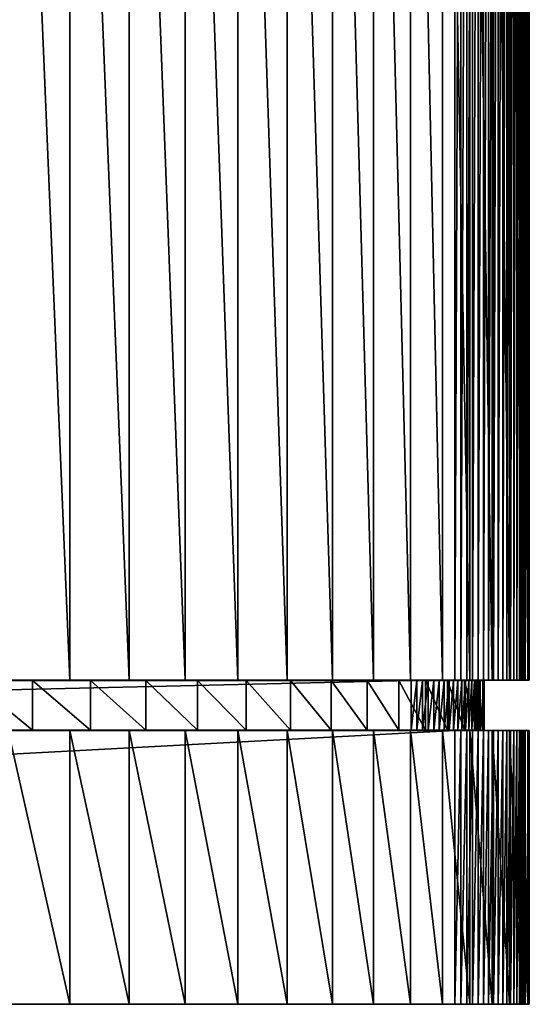
# Model space of a CAD drawing. Extents: x -0.4 to 0.4, y -0.1 to 12.1.
# Drawn here: x 0.3 to 0.4, y 0 to 0.1 of the extents above; entities that cross this region are included whole.
import ezdxf

# ---------------------------------------------------------------- set-up
doc = ezdxf.new("R2010")
doc.units = 0
doc.header["$MEASUREMENT"] = 0
doc.layers.get('0').update_dxf_attribs({"linetype": 'CONTINUOUS'})

msp = doc.modelspace()

# ---------------------------------------------------------------- linework, layer by layer
for points in [[(-0.34589, 0.04339, 0.30576), (0.34086, 0.04339, 0.30619), (0.34086, 0.24046, 0.30619)], [(-0.34589, 0.04339, 0.30576), (0.34086, 0.24046, 0.30619), (-0.34589, 0.24046, 0.30576)], [(0.28934, 0.04339, -0.29167), (0.28109, 0.04339, -0.29581), (0.28109, 0.24046, -0.29581)], [(0.28934, 0.04339, -0.29167), (0.28109, 0.24046, -0.29581), (0.28934, 0.24046, -0.29167)], [(0.29724, 0.04339, -0.28691), (0.28934, 0.04339, -0.29167), (0.28934, 0.24046, -0.29167)], [(0.29724, 0.04339, -0.28691), (0.28934, 0.24046, -0.29167), (0.29724, 0.24046, -0.28691)], [(0.30474, 0.04339, -0.28154), (0.29724, 0.04339, -0.28691), (0.29724, 0.24046, -0.28691)], [(0.30474, 0.04339, -0.28154), (0.29724, 0.24046, -0.28691), (0.30474, 0.24046, -0.28154)], [(0.31181, 0.04339, -0.27561), (0.30474, 0.04339, -0.28154), (0.30474, 0.24046, -0.28154)], [(0.31181, 0.04339, -0.27561), (0.30474, 0.24046, -0.28154), (0.31181, 0.24046, -0.27561)], [(0.3184, 0.04339, -0.26915), (0.31181, 0.04339, -0.27561), (0.31181, 0.24046, -0.27561)], [(0.3184, 0.04339, -0.26915), (0.31181, 0.24046, -0.27561), (0.3184, 0.24046, -0.26915)], [(0.32447, 0.04339, -0.2622), (0.3184, 0.04339, -0.26915), (0.3184, 0.24046, -0.26915)], [(0.32447, 0.04339, -0.2622), (0.3184, 0.24046, -0.26915), (0.32447, 0.24046, -0.2622)], [(0.32997, 0.04339, -0.2548), (0.32447, 0.04339, -0.2622), (0.32447, 0.24046, -0.2622)], [(0.32997, 0.04339, -0.2548), (0.32447, 0.24046, -0.2622), (0.32997, 0.24046, -0.2548)], [(0.33489, 0.04339, -0.24699), (0.32997, 0.04339, -0.2548), (0.32997, 0.24046, -0.2548)], [(0.33489, 0.04339, -0.24699), (0.32997, 0.24046, -0.2548), (0.33489, 0.24046, -0.24699)], [(0.33919, 0.04339, -0.23883), (0.33489, 0.04339, -0.24699), (0.33489, 0.24046, -0.24699)], [(0.33919, 0.04339, -0.23883), (0.33489, 0.24046, -0.24699), (0.33919, 0.24046, -0.23883)], [(0.34285, 0.04339, -0.23036), (0.33919, 0.04339, -0.23883), (0.33919, 0.24046, -0.23883)], [(0.34285, 0.04339, -0.23036), (0.33919, 0.24046, -0.23883), (0.34285, 0.24046, -0.23036)], [(0.34086, 0.04339, 0.30619), (0.34165, 0.04339, 0.30606), (0.34165, 0.24046, 0.30606)], [(0.34086, 0.04339, 0.30619), (0.34165, 0.24046, 0.30606), (0.34086, 0.24046, 0.30619)], [(0.34165, 0.04339, 0.30606), (0.34243, 0.04339, 0.30586), (0.34243, 0.24046, 0.30586)], [(0.34165, 0.04339, 0.30606), (0.34243, 0.24046, 0.30586), (0.34165, 0.24046, 0.30606)], [(0.34243, 0.04339, 0.30586), (0.3432, 0.04339, 0.30558), (0.3432, 0.24046, 0.30558)], [(0.34243, 0.04339, 0.30586), (0.3432, 0.24046, 0.30558), (0.34243, 0.24046, 0.30586)], [(0.34584, 0.04339, -0.22163), (0.34285, 0.04339, -0.23036), (0.34285, 0.24046, -0.23036)], [(0.34584, 0.04339, -0.22163), (0.34285, 0.24046, -0.23036), (0.34584, 0.24046, -0.22163)], [(0.3432, 0.04339, 0.30558), (0.34395, 0.04339, 0.30522), (0.34395, 0.24046, 0.30522)], [(0.3432, 0.04339, 0.30558), (0.34395, 0.24046, 0.30522), (0.3432, 0.24046, 0.30558)], [(0.34395, 0.04339, 0.30522), (0.34467, 0.04339, 0.30479), (0.34467, 0.24046, 0.30479)], [(0.34395, 0.04339, 0.30522), (0.34467, 0.24046, 0.30479), (0.34395, 0.24046, 0.30522)], [(0.34467, 0.04339, 0.30479), (0.34537, 0.04339, 0.30428), (0.34537, 0.24046, 0.30428)], [(0.34467, 0.04339, 0.30479), (0.34537, 0.24046, 0.30428), (0.34467, 0.24046, 0.30479)], [(0.34537, 0.04339, 0.30428), (0.34603, 0.04339, 0.3037), (0.34603, 0.24046, 0.3037)], [(0.34537, 0.04339, 0.30428), (0.34603, 0.24046, 0.3037), (0.34537, 0.24046, 0.30428)], [(0.34814, 0.04339, -0.21269), (0.34584, 0.04339, -0.22163), (0.34584, 0.24046, -0.22163)], [(0.34814, 0.04339, -0.21269), (0.34584, 0.24046, -0.22163), (0.34814, 0.24046, -0.21269)], [(0.34603, 0.04339, 0.3037), (0.34666, 0.04339, 0.30306), (0.34666, 0.24046, 0.30306)], [(0.34603, 0.04339, 0.3037), (0.34666, 0.24046, 0.30306), (0.34603, 0.24046, 0.3037)], [(0.34666, 0.04339, 0.30306), (0.34725, 0.04339, 0.30236), (0.34725, 0.24046, 0.30236)], [(0.34666, 0.04339, 0.30306), (0.34725, 0.24046, 0.30236), (0.34666, 0.24046, 0.30306)], [(0.34725, 0.04339, 0.30236), (0.34779, 0.04339, 0.30159), (0.34779, 0.24046, 0.30159)], [(0.34725, 0.04339, 0.30236), (0.34779, 0.24046, 0.30159), (0.34725, 0.24046, 0.30236)], [(0.34779, 0.04339, 0.30159), (0.34829, 0.04339, 0.30078), (0.34829, 0.24046, 0.30078)], [(0.34779, 0.04339, 0.30159), (0.34829, 0.24046, 0.30078), (0.34779, 0.24046, 0.30159)], [(0.34974, 0.04339, -0.20361), (0.34814, 0.04339, -0.21269), (0.34814, 0.24046, -0.21269)], [(0.34974, 0.04339, -0.20361), (0.34814, 0.24046, -0.21269), (0.34974, 0.24046, -0.20361)], [(0.34829, 0.04339, 0.30078), (0.34874, 0.04339, 0.29991), (0.34874, 0.24046, 0.29991)], [(0.34829, 0.04339, 0.30078), (0.34874, 0.24046, 0.29991), (0.34829, 0.24046, 0.30078)], [(0.34874, 0.04339, 0.29991), (0.34914, 0.04339, 0.299), (0.34914, 0.24046, 0.299)], [(0.34874, 0.04339, 0.29991), (0.34914, 0.24046, 0.299), (0.34874, 0.24046, 0.29991)], [(0.34914, 0.04339, 0.299), (0.34948, 0.04339, 0.29806), (0.34948, 0.24046, 0.29806)], [(0.34914, 0.04339, 0.299), (0.34948, 0.24046, 0.29806), (0.34914, 0.24046, 0.299)], [(0.34948, 0.04339, 0.29806), (0.34977, 0.04339, 0.29708), (0.34977, 0.24046, 0.29708)], [(0.34948, 0.04339, 0.29806), (0.34977, 0.24046, 0.29708), (0.34948, 0.24046, 0.29806)], [(0.35063, 0.04339, -0.19442), (0.34974, 0.04339, -0.20361), (0.34974, 0.24046, -0.20361)], [(0.35063, 0.04339, -0.19442), (0.34974, 0.24046, -0.20361), (0.35063, 0.24046, -0.19442)], [(0.34977, 0.04339, 0.29708), (0.35, 0.04339, 0.29607), (0.35, 0.24046, 0.29607)], [(0.34977, 0.04339, 0.29708), (0.35, 0.24046, 0.29607), (0.34977, 0.24046, 0.29708)], [(0.35, 0.04339, 0.29607), (0.35017, 0.04339, 0.29505), (0.35017, 0.24046, 0.29505)], [(0.35, 0.04339, 0.29607), (0.35017, 0.24046, 0.29505), (0.35, 0.24046, 0.29607)], [(0.35017, 0.04339, 0.29505), (0.35027, 0.04339, 0.29401), (0.35027, 0.24046, 0.29401)], [(0.35017, 0.04339, 0.29505), (0.35027, 0.24046, 0.29401), (0.35017, 0.24046, 0.29505)], [(0.35027, 0.04339, 0.29401), (0.35081, 0.04339, -0.1852), (0.35081, 0.24046, -0.1852)], [(0.35027, 0.04339, 0.29401), (0.35081, 0.24046, -0.1852), (0.35027, 0.24046, 0.29401)], [(0.35081, 0.04339, -0.1852), (0.35063, 0.04339, -0.19442), (0.35063, 0.24046, -0.19442)], [(0.35081, 0.04339, -0.1852), (0.35063, 0.24046, -0.19442), (0.35081, 0.24046, -0.1852)], [(0.34086, 0.04339, 0.30619), (-0.34589, 0.04339, 0.30576), (0, 0.04339, 0.30541)], [(0.34086, 0.04339, 0.30619), (0, 0.04339, 0.30541), (0.021, 0.04338, 0.30459)], [(0.021, 0.04338, 0.30459), (0.04186, 0.04335, 0.30212), (0.34086, 0.04339, 0.30619)], [(0.04186, 0.04335, 0.30212), (0.04744, 0.04334, 0.30101), (0.34086, 0.04339, 0.30619)], [(0.04744, 0.04334, 0.30101), (0.33499, 0.04334, 0.30119), (0.34086, 0.04339, 0.30619)], [(0.33499, 0.04334, 0.30119), (0.04744, 0.04334, 0.30101), (0.04744, 0.0367, 0.30101)], [(0.33499, 0.04334, 0.30119), (0.04744, 0.0367, 0.30101), (0.33499, 0.0367, 0.30119)], [(0.28109, 0.04339, -0.29581), (0.28433, 0.04334, -0.28658), (0.27622, 0.04334, -0.29065)], [(0.27622, 0.04334, -0.29065), (0.28433, 0.04334, -0.28658), (0.28433, 0.0367, -0.28658)], [(0.27622, 0.04334, -0.29065), (0.28433, 0.0367, -0.28658), (0.27622, 0.0367, -0.29065)], [(0.28109, 0.04339, -0.29581), (0.28934, 0.04339, -0.29167), (0.28433, 0.04334, -0.28658)], [(0.28934, 0.04339, -0.29167), (0.2921, 0.04334, -0.28189), (0.28433, 0.04334, -0.28658)], [(0.28433, 0.04334, -0.28658), (0.2921, 0.04334, -0.28189), (0.2921, 0.0367, -0.28189)], [(0.28433, 0.04334, -0.28658), (0.2921, 0.0367, -0.28189), (0.28433, 0.0367, -0.28658)], [(0.28934, 0.04339, -0.29167), (0.29724, 0.04339, -0.28691), (0.2921, 0.04334, -0.28189)], [(0.29724, 0.04339, -0.28691), (0.29948, 0.04334, -0.27662), (0.2921, 0.04334, -0.28189)], [(0.2921, 0.04334, -0.28189), (0.29948, 0.04334, -0.27662), (0.29948, 0.0367, -0.27662)], [(0.2921, 0.04334, -0.28189), (0.29948, 0.0367, -0.27662), (0.2921, 0.0367, -0.28189)], [(0.29724, 0.04339, -0.28691), (0.30474, 0.04339, -0.28154), (0.29948, 0.04334, -0.27662)], [(0.30474, 0.04339, -0.28154), (0.30642, 0.04334, -0.27078), (0.29948, 0.04334, -0.27662)], [(0.29948, 0.04334, -0.27662), (0.30642, 0.04334, -0.27078), (0.30642, 0.0367, -0.27078)], [(0.29948, 0.04334, -0.27662), (0.30642, 0.0367, -0.27078), (0.29948, 0.0367, -0.27662)], [(0.30474, 0.04339, -0.28154), (0.31181, 0.04339, -0.27561), (0.30642, 0.04334, -0.27078)], [(0.31181, 0.04339, -0.27561), (0.3129, 0.04334, -0.26443), (0.30642, 0.04334, -0.27078)], [(0.30642, 0.04334, -0.27078), (0.3129, 0.04334, -0.26443), (0.3129, 0.0367, -0.26443)], [(0.30642, 0.04334, -0.27078), (0.3129, 0.0367, -0.26443), (0.30642, 0.0367, -0.27078)], [(0.31181, 0.04339, -0.27561), (0.3184, 0.04339, -0.26915), (0.3129, 0.04334, -0.26443)], [(0.3184, 0.04339, -0.26915), (0.31886, 0.04334, -0.2576), (0.3129, 0.04334, -0.26443)], [(0.3129, 0.04334, -0.26443), (0.31886, 0.04334, -0.2576), (0.31886, 0.0367, -0.2576)], [(0.3129, 0.04334, -0.26443), (0.31886, 0.0367, -0.2576), (0.3129, 0.0367, -0.26443)], [(0.3184, 0.04339, -0.26915), (0.32447, 0.04339, -0.2622), (0.31886, 0.04334, -0.2576)], [(0.32447, 0.04339, -0.2622), (0.32428, 0.04334, -0.25032), (0.31886, 0.04334, -0.2576)], [(0.31886, 0.04334, -0.2576), (0.32428, 0.04334, -0.25032), (0.32428, 0.0367, -0.25032)], [(0.31886, 0.04334, -0.2576), (0.32428, 0.0367, -0.25032), (0.31886, 0.0367, -0.2576)], [(0.32447, 0.04339, -0.2622), (0.32997, 0.04339, -0.2548), (0.32428, 0.04334, -0.25032)], [(0.32997, 0.04339, -0.2548), (0.32912, 0.04334, -0.24265), (0.32428, 0.04334, -0.25032)], [(0.32428, 0.04334, -0.25032), (0.32912, 0.04334, -0.24265), (0.32912, 0.0367, -0.24265)], [(0.32428, 0.04334, -0.25032), (0.32912, 0.0367, -0.24265), (0.32428, 0.0367, -0.25032)], [(0.33489, 0.04339, -0.24699), (0.33334, 0.04334, -0.23462), (0.32912, 0.04334, -0.24265)], [(0.32997, 0.04339, -0.2548), (0.33489, 0.04339, -0.24699), (0.32912, 0.04334, -0.24265)], [(0.32912, 0.04334, -0.24265), (0.33334, 0.04334, -0.23462), (0.33334, 0.0367, -0.23462)], [(0.32912, 0.04334, -0.24265), (0.33334, 0.0367, -0.23462), (0.32912, 0.0367, -0.24265)], [(0.33919, 0.04339, -0.23883), (0.33694, 0.04334, -0.2263), (0.33334, 0.04334, -0.23462)], [(0.33489, 0.04339, -0.24699), (0.33919, 0.04339, -0.23883), (0.33334, 0.04334, -0.23462)], [(0.33334, 0.04334, -0.23462), (0.33694, 0.04334, -0.2263), (0.33694, 0.0367, -0.2263)], [(0.33334, 0.04334, -0.23462), (0.33694, 0.0367, -0.2263), (0.33334, 0.0367, -0.23462)], [(0.34165, 0.04339, 0.30606), (0.34086, 0.04339, 0.30619), (0.33499, 0.04334, 0.30119)], [(0.34165, 0.04339, 0.30606), (0.33499, 0.04334, 0.30119), (0.33576, 0.04334, 0.30107)], [(0.33576, 0.04334, 0.30107), (0.33499, 0.04334, 0.30119), (0.33499, 0.0367, 0.30119)], [(0.33576, 0.04334, 0.30107), (0.33499, 0.0367, 0.30119), (0.33576, 0.0367, 0.30107)], [(0.34243, 0.04339, 0.30586), (0.34165, 0.04339, 0.30606), (0.33576, 0.04334, 0.30107)], [(0.34243, 0.04339, 0.30586), (0.33576, 0.04334, 0.30107), (0.33653, 0.04334, 0.30087)], [(0.33653, 0.04334, 0.30087), (0.33576, 0.04334, 0.30107), (0.33576, 0.0367, 0.30107)], [(0.33653, 0.04334, 0.30087), (0.33576, 0.0367, 0.30107), (0.33653, 0.0367, 0.30087)], [(0.3432, 0.04339, 0.30558), (0.34243, 0.04339, 0.30586), (0.33653, 0.04334, 0.30087)], [(0.3432, 0.04339, 0.30558), (0.33653, 0.04334, 0.30087), (0.33728, 0.04334, 0.30059)], [(0.33728, 0.04334, 0.30059), (0.33653, 0.04334, 0.30087), (0.33653, 0.0367, 0.30087)], [(0.33728, 0.04334, 0.30059), (0.33653, 0.0367, 0.30087), (0.33728, 0.0367, 0.30059)], [(0.33919, 0.04339, -0.23883), (0.34285, 0.04339, -0.23036), (0.33694, 0.04334, -0.2263)], [(0.34285, 0.04339, -0.23036), (0.33987, 0.04334, -0.21771), (0.33694, 0.04334, -0.2263)], [(0.33694, 0.04334, -0.2263), (0.33987, 0.04334, -0.21771), (0.33987, 0.0367, -0.21771)], [(0.33694, 0.04334, -0.2263), (0.33987, 0.0367, -0.21771), (0.33694, 0.0367, -0.2263)], [(0.34395, 0.04339, 0.30522), (0.3432, 0.04339, 0.30558), (0.33728, 0.04334, 0.30059)], [(0.34395, 0.04339, 0.30522), (0.33728, 0.04334, 0.30059), (0.33802, 0.04334, 0.30024)], [(0.33802, 0.04334, 0.30024), (0.33728, 0.04334, 0.30059), (0.33728, 0.0367, 0.30059)], [(0.33802, 0.04334, 0.30024), (0.33728, 0.0367, 0.30059), (0.33802, 0.0367, 0.30024)], [(0.34467, 0.04339, 0.30479), (0.34395, 0.04339, 0.30522), (0.33802, 0.04334, 0.30024)], [(0.34467, 0.04339, 0.30479), (0.33802, 0.04334, 0.30024), (0.33873, 0.04334, 0.29981)], [(0.33873, 0.04334, 0.29981), (0.33802, 0.04334, 0.30024), (0.33802, 0.0367, 0.30024)], [(0.33873, 0.04334, 0.29981), (0.33802, 0.0367, 0.30024), (0.33873, 0.0367, 0.29981)], [(0.34537, 0.04339, 0.30428), (0.34467, 0.04339, 0.30479), (0.33873, 0.04334, 0.29981)], [(0.34537, 0.04339, 0.30428), (0.33873, 0.04334, 0.29981), (0.33941, 0.04334, 0.29931)], [(0.33941, 0.04334, 0.29931), (0.33873, 0.04334, 0.29981), (0.33873, 0.0367, 0.29981)], [(0.33941, 0.04334, 0.29931), (0.33873, 0.0367, 0.29981), (0.33941, 0.0367, 0.29931)], [(0.34603, 0.04339, 0.3037), (0.34537, 0.04339, 0.30428), (0.33941, 0.04334, 0.29931)], [(0.34603, 0.04339, 0.3037), (0.33941, 0.04334, 0.29931), (0.34007, 0.04334, 0.29875)], [(0.34007, 0.04334, 0.29875), (0.33941, 0.04334, 0.29931), (0.33941, 0.0367, 0.29931)], [(0.34007, 0.04334, 0.29875), (0.33941, 0.0367, 0.29931), (0.34007, 0.0367, 0.29875)], [(0.34285, 0.04339, -0.23036), (0.34584, 0.04339, -0.22163), (0.33987, 0.04334, -0.21771)], [(0.34584, 0.04339, -0.22163), (0.34214, 0.04334, -0.20893), (0.33987, 0.04334, -0.21771)], [(0.33987, 0.04334, -0.21771), (0.34214, 0.04334, -0.20893), (0.34214, 0.0367, -0.20893)], [(0.33987, 0.04334, -0.21771), (0.34214, 0.0367, -0.20893), (0.33987, 0.0367, -0.21771)], [(0.34666, 0.04339, 0.30306), (0.34603, 0.04339, 0.3037), (0.34007, 0.04334, 0.29875)], [(0.34666, 0.04339, 0.30306), (0.34007, 0.04334, 0.29875), (0.34068, 0.04334, 0.29812)], [(0.34068, 0.04334, 0.29812), (0.34007, 0.04334, 0.29875), (0.34007, 0.0367, 0.29875)], [(0.34068, 0.04334, 0.29812), (0.34007, 0.0367, 0.29875), (0.34068, 0.0367, 0.29812)], [(0.34725, 0.04339, 0.30236), (0.34666, 0.04339, 0.30306), (0.34068, 0.04334, 0.29812)], [(0.34725, 0.04339, 0.30236), (0.34068, 0.04334, 0.29812), (0.34126, 0.04334, 0.29742)], [(0.34126, 0.04334, 0.29742), (0.34068, 0.04334, 0.29812), (0.34068, 0.0367, 0.29812)], [(0.34126, 0.04334, 0.29742), (0.34068, 0.0367, 0.29812), (0.34126, 0.0367, 0.29742)], [(0.34779, 0.04339, 0.30159), (0.34725, 0.04339, 0.30236), (0.34126, 0.04334, 0.29742)], [(0.34779, 0.04339, 0.30159), (0.34126, 0.04334, 0.29742), (0.3418, 0.04334, 0.29667)], [(0.3418, 0.04334, 0.29667), (0.34126, 0.04334, 0.29742), (0.34126, 0.0367, 0.29742)], [(0.3418, 0.04334, 0.29667), (0.34126, 0.0367, 0.29742), (0.3418, 0.0367, 0.29667)], [(0.34829, 0.04339, 0.30078), (0.34779, 0.04339, 0.30159), (0.3418, 0.04334, 0.29667)], [(0.34829, 0.04339, 0.30078), (0.3418, 0.04334, 0.29667), (0.34229, 0.04334, 0.29587)], [(0.34229, 0.04334, 0.29587), (0.3418, 0.04334, 0.29667), (0.3418, 0.0367, 0.29667)], [(0.34229, 0.04334, 0.29587), (0.3418, 0.0367, 0.29667), (0.34229, 0.0367, 0.29587)], [(0.34584, 0.04339, -0.22163), (0.34814, 0.04339, -0.21269), (0.34214, 0.04334, -0.20893)], [(0.34814, 0.04339, -0.21269), (0.34371, 0.04334, -0.2), (0.34214, 0.04334, -0.20893)], [(0.34214, 0.04334, -0.20893), (0.34371, 0.04334, -0.2), (0.34371, 0.0367, -0.2)], [(0.34214, 0.04334, -0.20893), (0.34371, 0.0367, -0.2), (0.34214, 0.0367, -0.20893)], [(0.34874, 0.04339, 0.29991), (0.34829, 0.04339, 0.30078), (0.34229, 0.04334, 0.29587)], [(0.34874, 0.04339, 0.29991), (0.34229, 0.04334, 0.29587), (0.34273, 0.04334, 0.29502)], [(0.34273, 0.04334, 0.29502), (0.34229, 0.04334, 0.29587), (0.34229, 0.0367, 0.29587)], [(0.34273, 0.04334, 0.29502), (0.34229, 0.0367, 0.29587), (0.34273, 0.0367, 0.29502)], [(0.34914, 0.04339, 0.299), (0.34874, 0.04339, 0.29991), (0.34273, 0.04334, 0.29502)], [(0.34914, 0.04339, 0.299), (0.34273, 0.04334, 0.29502), (0.34312, 0.04334, 0.29412)], [(0.34312, 0.04334, 0.29412), (0.34273, 0.04334, 0.29502), (0.34273, 0.0367, 0.29502)], [(0.34312, 0.04334, 0.29412), (0.34273, 0.0367, 0.29502), (0.34312, 0.0367, 0.29412)], [(0.34948, 0.04339, 0.29806), (0.34914, 0.04339, 0.299), (0.34312, 0.04334, 0.29412)], [(0.34948, 0.04339, 0.29806), (0.34312, 0.04334, 0.29412), (0.34346, 0.04334, 0.29319)], [(0.34346, 0.04334, 0.29319), (0.34312, 0.04334, 0.29412), (0.34312, 0.0367, 0.29412)], [(0.34346, 0.04334, 0.29319), (0.34312, 0.0367, 0.29412), (0.34346, 0.0367, 0.29319)], [(0.34977, 0.04339, 0.29708), (0.34948, 0.04339, 0.29806), (0.34346, 0.04334, 0.29319)], [(0.34977, 0.04339, 0.29708), (0.34346, 0.04334, 0.29319), (0.34374, 0.04334, 0.29223)], [(0.34374, 0.04334, 0.29223), (0.34346, 0.04334, 0.29319), (0.34346, 0.0367, 0.29319)], [(0.34374, 0.04334, 0.29223), (0.34346, 0.0367, 0.29319), (0.34374, 0.0367, 0.29223)], [(0.34974, 0.04339, -0.20361), (0.34459, 0.04334, -0.19097), (0.34371, 0.04334, -0.2)], [(0.34814, 0.04339, -0.21269), (0.34974, 0.04339, -0.20361), (0.34371, 0.04334, -0.2)], [(0.34371, 0.04334, -0.2), (0.34459, 0.04334, -0.19097), (0.34459, 0.0367, -0.19097)], [(0.34371, 0.04334, -0.2), (0.34459, 0.0367, -0.19097), (0.34371, 0.0367, -0.2)], [(0.35, 0.04339, 0.29607), (0.34977, 0.04339, 0.29708), (0.34374, 0.04334, 0.29223)], [(0.35, 0.04339, 0.29607), (0.34374, 0.04334, 0.29223), (0.34397, 0.04334, 0.29124)], [(0.34397, 0.04334, 0.29124), (0.34374, 0.04334, 0.29223), (0.34374, 0.0367, 0.29223)], [(0.34397, 0.04334, 0.29124), (0.34374, 0.0367, 0.29223), (0.34397, 0.0367, 0.29124)], [(0.35017, 0.04339, 0.29505), (0.35, 0.04339, 0.29607), (0.34397, 0.04334, 0.29124)], [(0.35017, 0.04339, 0.29505), (0.34397, 0.04334, 0.29124), (0.34413, 0.04334, 0.29023)], [(0.34413, 0.04334, 0.29023), (0.34397, 0.04334, 0.29124), (0.34397, 0.0367, 0.29124)], [(0.34413, 0.04334, 0.29023), (0.34397, 0.0367, 0.29124), (0.34413, 0.0367, 0.29023)], [(0.35027, 0.04339, 0.29401), (0.35017, 0.04339, 0.29505), (0.34413, 0.04334, 0.29023)], [(0.35027, 0.04339, 0.29401), (0.34413, 0.04334, 0.29023), (0.34424, 0.04334, 0.28921)], [(0.34424, 0.04334, 0.28921), (0.34413, 0.04334, 0.29023), (0.34413, 0.0367, 0.29023)], [(0.34424, 0.04334, 0.28921), (0.34413, 0.0367, 0.29023), (0.34424, 0.0367, 0.28921)], [(0.35081, 0.04339, -0.1852), (0.35027, 0.04339, 0.29401), (0.34424, 0.04334, 0.28921)], [(0.35081, 0.04339, -0.1852), (0.34424, 0.04334, 0.28921), (0.34477, 0.04334, -0.1819)], [(0.34477, 0.04334, -0.1819), (0.34424, 0.04334, 0.28921), (0.34424, 0.0367, 0.28921)], [(0.34477, 0.04334, -0.1819), (0.34424, 0.0367, 0.28921), (0.34477, 0.0367, -0.1819)], [(0.35063, 0.04339, -0.19442), (0.34477, 0.04334, -0.1819), (0.34459, 0.04334, -0.19097)], [(0.34974, 0.04339, -0.20361), (0.35063, 0.04339, -0.19442), (0.34459, 0.04334, -0.19097)], [(0.34459, 0.04334, -0.19097), (0.34477, 0.04334, -0.1819), (0.34477, 0.0367, -0.1819)], [(0.34459, 0.04334, -0.19097), (0.34477, 0.0367, -0.1819), (0.34459, 0.0367, -0.19097)], [(0.35063, 0.04339, -0.19442), (0.35081, 0.04339, -0.1852), (0.34477, 0.04334, -0.1819)], [(-0.34589, 0.03664, 0.30576), (0.34086, 0.03664, 0.30619), (0, 0.03665, 0.30541)], [(-0.34589, 0, 0.30576), (0.34086, 0, 0.30619), (0.34086, 0.03664, 0.30619)], [(-0.34589, 0, 0.30576), (0.34086, 0.03664, 0.30619), (-0.34589, 0.03664, 0.30576)], [(0.34086, 0.03664, 0.30619), (0.021, 0.03666, 0.30459), (0, 0.03665, 0.30541)], [(0.34086, 0.03664, 0.30619), (0.04186, 0.03669, 0.30212), (0.021, 0.03666, 0.30459)], [(0.34086, 0.03664, 0.30619), (0.04744, 0.0367, 0.30101), (0.04186, 0.03669, 0.30212)], [(0.34086, 0.03664, 0.30619), (0.33499, 0.0367, 0.30119), (0.04744, 0.0367, 0.30101)], [(0.28934, 0.03664, -0.29167), (0.28109, 0.03664, -0.29581), (0.27622, 0.0367, -0.29065)], [(0.28934, 0.03664, -0.29167), (0.27622, 0.0367, -0.29065), (0.28433, 0.0367, -0.28658)], [(0.28934, 0, -0.29167), (0.28109, 0, -0.29581), (0.28109, 0.03664, -0.29581)], [(0.28934, 0, -0.29167), (0.28109, 0.03664, -0.29581), (0.28934, 0.03664, -0.29167)], [(0.29724, 0.03664, -0.28691), (0.28934, 0.03664, -0.29167), (0.28433, 0.0367, -0.28658)], [(0.29724, 0.03664, -0.28691), (0.28433, 0.0367, -0.28658), (0.2921, 0.0367, -0.28189)], [(0.29724, 0, -0.28691), (0.28934, 0, -0.29167), (0.28934, 0.03664, -0.29167)], [(0.29724, 0, -0.28691), (0.28934, 0.03664, -0.29167), (0.29724, 0.03664, -0.28691)], [(0.30474, 0.03664, -0.28154), (0.29724, 0.03664, -0.28691), (0.2921, 0.0367, -0.28189)], [(0.30474, 0.03664, -0.28154), (0.2921, 0.0367, -0.28189), (0.29948, 0.0367, -0.27662)], [(0.30474, 0, -0.28154), (0.29724, 0, -0.28691), (0.29724, 0.03664, -0.28691)], [(0.30474, 0, -0.28154), (0.29724, 0.03664, -0.28691), (0.30474, 0.03664, -0.28154)], [(0.31181, 0.03664, -0.27561), (0.30474, 0.03664, -0.28154), (0.29948, 0.0367, -0.27662)], [(0.31181, 0.03664, -0.27561), (0.29948, 0.0367, -0.27662), (0.30642, 0.0367, -0.27078)], [(0.31181, 0, -0.27561), (0.30474, 0, -0.28154), (0.30474, 0.03664, -0.28154)], [(0.31181, 0, -0.27561), (0.30474, 0.03664, -0.28154), (0.31181, 0.03664, -0.27561)], [(0.3184, 0.03664, -0.26915), (0.31181, 0.03664, -0.27561), (0.30642, 0.0367, -0.27078)], [(0.3184, 0.03664, -0.26915), (0.30642, 0.0367, -0.27078), (0.3129, 0.0367, -0.26443)], [(0.3184, 0, -0.26915), (0.31181, 0, -0.27561), (0.31181, 0.03664, -0.27561)], [(0.3184, 0, -0.26915), (0.31181, 0.03664, -0.27561), (0.3184, 0.03664, -0.26915)], [(0.32447, 0.03664, -0.2622), (0.3184, 0.03664, -0.26915), (0.3129, 0.0367, -0.26443)], [(0.32447, 0.03664, -0.2622), (0.3129, 0.0367, -0.26443), (0.31886, 0.0367, -0.2576)], [(0.32447, 0, -0.2622), (0.3184, 0, -0.26915), (0.3184, 0.03664, -0.26915)], [(0.32447, 0, -0.2622), (0.3184, 0.03664, -0.26915), (0.32447, 0.03664, -0.2622)], [(0.32997, 0.03664, -0.2548), (0.32447, 0.03664, -0.2622), (0.31886, 0.0367, -0.2576)], [(0.32997, 0.03664, -0.2548), (0.31886, 0.0367, -0.2576), (0.32428, 0.0367, -0.25032)], [(0.33489, 0.03664, -0.24699), (0.32997, 0.03664, -0.2548), (0.32428, 0.0367, -0.25032)], [(0.33489, 0.03664, -0.24699), (0.32428, 0.0367, -0.25032), (0.32912, 0.0367, -0.24265)], [(0.32997, 0, -0.2548), (0.32447, 0, -0.2622), (0.32447, 0.03664, -0.2622)], [(0.32997, 0, -0.2548), (0.32447, 0.03664, -0.2622), (0.32997, 0.03664, -0.2548)], [(0.33919, 0.03664, -0.23883), (0.33489, 0.03664, -0.24699), (0.32912, 0.0367, -0.24265)], [(0.33919, 0.03664, -0.23883), (0.32912, 0.0367, -0.24265), (0.33334, 0.0367, -0.23462)], [(0.33489, 0, -0.24699), (0.32997, 0, -0.2548), (0.32997, 0.03664, -0.2548)], [(0.33489, 0, -0.24699), (0.32997, 0.03664, -0.2548), (0.33489, 0.03664, -0.24699)], [(0.34285, 0.03664, -0.23036), (0.33919, 0.03664, -0.23883), (0.33334, 0.0367, -0.23462)], [(0.34285, 0.03664, -0.23036), (0.33334, 0.0367, -0.23462), (0.33694, 0.0367, -0.2263)], [(0.33919, 0, -0.23883), (0.33489, 0, -0.24699), (0.33489, 0.03664, -0.24699)], [(0.33919, 0, -0.23883), (0.33489, 0.03664, -0.24699), (0.33919, 0.03664, -0.23883)], [(0.34086, 0.03664, 0.30619), (0.33576, 0.0367, 0.30107), (0.33499, 0.0367, 0.30119)], [(0.34165, 0.03664, 0.30606), (0.33653, 0.0367, 0.30087), (0.33576, 0.0367, 0.30107)], [(0.34086, 0.03664, 0.30619), (0.34165, 0.03664, 0.30606), (0.33576, 0.0367, 0.30107)], [(0.34243, 0.03664, 0.30586), (0.33728, 0.0367, 0.30059), (0.33653, 0.0367, 0.30087)], [(0.34165, 0.03664, 0.30606), (0.34243, 0.03664, 0.30586), (0.33653, 0.0367, 0.30087)], [(0.34584, 0.03664, -0.22163), (0.34285, 0.03664, -0.23036), (0.33694, 0.0367, -0.2263)], [(0.34584, 0.03664, -0.22163), (0.33694, 0.0367, -0.2263), (0.33987, 0.0367, -0.21771)], [(0.34243, 0.03664, 0.30586), (0.3432, 0.03664, 0.30558), (0.33728, 0.0367, 0.30059)], [(0.3432, 0.03664, 0.30558), (0.33802, 0.0367, 0.30024), (0.33728, 0.0367, 0.30059)], [(0.3432, 0.03664, 0.30558), (0.34395, 0.03664, 0.30522), (0.33802, 0.0367, 0.30024)], [(0.34395, 0.03664, 0.30522), (0.33873, 0.0367, 0.29981), (0.33802, 0.0367, 0.30024)], [(0.34395, 0.03664, 0.30522), (0.34467, 0.03664, 0.30479), (0.33873, 0.0367, 0.29981)], [(0.34467, 0.03664, 0.30479), (0.33941, 0.0367, 0.29931), (0.33873, 0.0367, 0.29981)], [(0.34285, 0, -0.23036), (0.33919, 0, -0.23883), (0.33919, 0.03664, -0.23883)], [(0.34285, 0, -0.23036), (0.33919, 0.03664, -0.23883), (0.34285, 0.03664, -0.23036)], [(0.34537, 0.03664, 0.30428), (0.34007, 0.0367, 0.29875), (0.33941, 0.0367, 0.29931)], [(0.34467, 0.03664, 0.30479), (0.34537, 0.03664, 0.30428), (0.33941, 0.0367, 0.29931)], [(0.34814, 0.03664, -0.21269), (0.34584, 0.03664, -0.22163), (0.33987, 0.0367, -0.21771)], [(0.34814, 0.03664, -0.21269), (0.33987, 0.0367, -0.21771), (0.34214, 0.0367, -0.20893)], [(0.34603, 0.03664, 0.3037), (0.34068, 0.0367, 0.29812), (0.34007, 0.0367, 0.29875)], [(0.34537, 0.03664, 0.30428), (0.34603, 0.03664, 0.3037), (0.34007, 0.0367, 0.29875)], [(0.34666, 0.03664, 0.30306), (0.34126, 0.0367, 0.29742), (0.34068, 0.0367, 0.29812)], [(0.34603, 0.03664, 0.3037), (0.34666, 0.03664, 0.30306), (0.34068, 0.0367, 0.29812)], [(0.34086, 0, 0.30619), (0.34165, 0, 0.30606), (0.34165, 0.03664, 0.30606)], [(0.34086, 0, 0.30619), (0.34165, 0.03664, 0.30606), (0.34086, 0.03664, 0.30619)], [(0.34666, 0.03664, 0.30306), (0.34725, 0.03664, 0.30236), (0.34126, 0.0367, 0.29742)], [(0.34725, 0.03664, 0.30236), (0.3418, 0.0367, 0.29667), (0.34126, 0.0367, 0.29742)], [(0.34165, 0, 0.30606), (0.34243, 0, 0.30586), (0.34243, 0.03664, 0.30586)], [(0.34165, 0, 0.30606), (0.34243, 0.03664, 0.30586), (0.34165, 0.03664, 0.30606)], [(0.34779, 0.03664, 0.30159), (0.34229, 0.0367, 0.29587), (0.3418, 0.0367, 0.29667)], [(0.34725, 0.03664, 0.30236), (0.34779, 0.03664, 0.30159), (0.3418, 0.0367, 0.29667)], [(0.34974, 0.03664, -0.20361), (0.34814, 0.03664, -0.21269), (0.34214, 0.0367, -0.20893)], [(0.34974, 0.03664, -0.20361), (0.34214, 0.0367, -0.20893), (0.34371, 0.0367, -0.2)], [(0.34829, 0.03664, 0.30078), (0.34273, 0.0367, 0.29502), (0.34229, 0.0367, 0.29587)], [(0.34779, 0.03664, 0.30159), (0.34829, 0.03664, 0.30078), (0.34229, 0.0367, 0.29587)], [(0.34243, 0, 0.30586), (0.3432, 0, 0.30558), (0.3432, 0.03664, 0.30558)], [(0.34243, 0, 0.30586), (0.3432, 0.03664, 0.30558), (0.34243, 0.03664, 0.30586)], [(0.34874, 0.03664, 0.29991), (0.34312, 0.0367, 0.29412), (0.34273, 0.0367, 0.29502)], [(0.34829, 0.03664, 0.30078), (0.34874, 0.03664, 0.29991), (0.34273, 0.0367, 0.29502)], [(0.34584, 0, -0.22163), (0.34285, 0, -0.23036), (0.34285, 0.03664, -0.23036)], [(0.34584, 0, -0.22163), (0.34285, 0.03664, -0.23036), (0.34584, 0.03664, -0.22163)], [(0.34874, 0.03664, 0.29991), (0.34914, 0.03664, 0.299), (0.34312, 0.0367, 0.29412)], [(0.34914, 0.03664, 0.299), (0.34346, 0.0367, 0.29319), (0.34312, 0.0367, 0.29412)], [(0.3432, 0, 0.30558), (0.34395, 0, 0.30522), (0.34395, 0.03664, 0.30522)], [(0.3432, 0, 0.30558), (0.34395, 0.03664, 0.30522), (0.3432, 0.03664, 0.30558)], [(0.34914, 0.03664, 0.299), (0.34948, 0.03664, 0.29806), (0.34346, 0.0367, 0.29319)], [(0.34948, 0.03664, 0.29806), (0.34374, 0.0367, 0.29223), (0.34346, 0.0367, 0.29319)], [(0.35063, 0.03664, -0.19442), (0.34974, 0.03664, -0.20361), (0.34371, 0.0367, -0.2)], [(0.35063, 0.03664, -0.19442), (0.34371, 0.0367, -0.2), (0.34459, 0.0367, -0.19097)], [(0.34948, 0.03664, 0.29806), (0.34977, 0.03664, 0.29708), (0.34374, 0.0367, 0.29223)], [(0.34977, 0.03664, 0.29708), (0.34397, 0.0367, 0.29124), (0.34374, 0.0367, 0.29223)], [(0.34395, 0, 0.30522), (0.34467, 0, 0.30479), (0.34467, 0.03664, 0.30479)], [(0.34395, 0, 0.30522), (0.34467, 0.03664, 0.30479), (0.34395, 0.03664, 0.30522)], [(0.35, 0.03664, 0.29607), (0.34413, 0.0367, 0.29023), (0.34397, 0.0367, 0.29124)], [(0.34977, 0.03664, 0.29708), (0.35, 0.03664, 0.29607), (0.34397, 0.0367, 0.29124)], [(0.35017, 0.03664, 0.29505), (0.34424, 0.0367, 0.28921), (0.34413, 0.0367, 0.29023)], [(0.35, 0.03664, 0.29607), (0.35017, 0.03664, 0.29505), (0.34413, 0.0367, 0.29023)], [(0.35027, 0.03664, 0.29401), (0.34477, 0.0367, -0.1819), (0.34424, 0.0367, 0.28921)], [(0.35017, 0.03664, 0.29505), (0.35027, 0.03664, 0.29401), (0.34424, 0.0367, 0.28921)], [(0.35081, 0.03664, -0.1852), (0.35063, 0.03664, -0.19442), (0.34459, 0.0367, -0.19097)], [(0.35081, 0.03664, -0.1852), (0.34459, 0.0367, -0.19097), (0.34477, 0.0367, -0.1819)], [(0.34467, 0, 0.30479), (0.34537, 0, 0.30428), (0.34537, 0.03664, 0.30428)], [(0.34467, 0, 0.30479), (0.34537, 0.03664, 0.30428), (0.34467, 0.03664, 0.30479)], [(0.35027, 0.03664, 0.29401), (0.35081, 0.03664, -0.1852), (0.34477, 0.0367, -0.1819)], [(0.34537, 0, 0.30428), (0.34603, 0, 0.3037), (0.34603, 0.03664, 0.3037)], [(0.34537, 0, 0.30428), (0.34603, 0.03664, 0.3037), (0.34537, 0.03664, 0.30428)], [(0.34814, 0, -0.21269), (0.34584, 0, -0.22163), (0.34584, 0.03664, -0.22163)], [(0.34814, 0, -0.21269), (0.34584, 0.03664, -0.22163), (0.34814, 0.03664, -0.21269)], [(0.34603, 0, 0.3037), (0.34666, 0, 0.30306), (0.34666, 0.03664, 0.30306)], [(0.34603, 0, 0.3037), (0.34666, 0.03664, 0.30306), (0.34603, 0.03664, 0.3037)], [(0.34666, 0, 0.30306), (0.34725, 0, 0.30236), (0.34725, 0.03664, 0.30236)], [(0.34666, 0, 0.30306), (0.34725, 0.03664, 0.30236), (0.34666, 0.03664, 0.30306)], [(0.34725, 0, 0.30236), (0.34779, 0, 0.30159), (0.34779, 0.03664, 0.30159)], [(0.34725, 0, 0.30236), (0.34779, 0.03664, 0.30159), (0.34725, 0.03664, 0.30236)], [(0.34779, 0, 0.30159), (0.34829, 0, 0.30078), (0.34829, 0.03664, 0.30078)], [(0.34779, 0, 0.30159), (0.34829, 0.03664, 0.30078), (0.34779, 0.03664, 0.30159)], [(0.34974, 0, -0.20361), (0.34814, 0, -0.21269), (0.34814, 0.03664, -0.21269)], [(0.34974, 0, -0.20361), (0.34814, 0.03664, -0.21269), (0.34974, 0.03664, -0.20361)], [(0.34829, 0, 0.30078), (0.34874, 0, 0.29991), (0.34874, 0.03664, 0.29991)], [(0.34829, 0, 0.30078), (0.34874, 0.03664, 0.29991), (0.34829, 0.03664, 0.30078)], [(0.34874, 0, 0.29991), (0.34914, 0, 0.299), (0.34914, 0.03664, 0.299)], [(0.34874, 0, 0.29991), (0.34914, 0.03664, 0.299), (0.34874, 0.03664, 0.29991)], [(0.34914, 0, 0.299), (0.34948, 0, 0.29806), (0.34948, 0.03664, 0.29806)], [(0.34914, 0, 0.299), (0.34948, 0.03664, 0.29806), (0.34914, 0.03664, 0.299)], [(0.34948, 0, 0.29806), (0.34977, 0, 0.29708), (0.34977, 0.03664, 0.29708)], [(0.34948, 0, 0.29806), (0.34977, 0.03664, 0.29708), (0.34948, 0.03664, 0.29806)], [(0.35063, 0, -0.19442), (0.34974, 0, -0.20361), (0.34974, 0.03664, -0.20361)], [(0.35063, 0, -0.19442), (0.34974, 0.03664, -0.20361), (0.35063, 0.03664, -0.19442)], [(0.34977, 0, 0.29708), (0.35, 0, 0.29607), (0.35, 0.03664, 0.29607)], [(0.34977, 0, 0.29708), (0.35, 0.03664, 0.29607), (0.34977, 0.03664, 0.29708)], [(0.35, 0, 0.29607), (0.35017, 0, 0.29505), (0.35017, 0.03664, 0.29505)], [(0.35, 0, 0.29607), (0.35017, 0.03664, 0.29505), (0.35, 0.03664, 0.29607)], [(0.35017, 0, 0.29505), (0.35027, 0, 0.29401), (0.35027, 0.03664, 0.29401)], [(0.35017, 0, 0.29505), (0.35027, 0.03664, 0.29401), (0.35017, 0.03664, 0.29505)], [(0.35027, 0, 0.29401), (0.35081, 0, -0.1852), (0.35081, 0.03664, -0.1852)], [(0.35027, 0, 0.29401), (0.35081, 0.03664, -0.1852), (0.35027, 0.03664, 0.29401)], [(0.35081, 0, -0.1852), (0.35063, 0, -0.19442), (0.35063, 0.03664, -0.19442)], [(0.35081, 0, -0.1852), (0.35063, 0.03664, -0.19442), (0.35081, 0.03664, -0.1852)], [(0.28934, 0, -0.29167), (0.27013, 0, -0.27213), (0.26242, 0, -0.276)], [(0.28934, 0, -0.29167), (0.26242, 0, -0.276), (0.28109, 0, -0.29581)], [(0.27752, 0, -0.26767), (0.31832, 0, 0.28701), (0.26761, 0, 0.0378)], [(0.29724, 0, -0.28691), (0.27752, 0, -0.26767), (0.27013, 0, -0.27213)], [(0.29724, 0, -0.28691), (0.27013, 0, -0.27213), (0.28934, 0, -0.29167)], [(0.30474, 0, -0.28154), (0.28454, 0, -0.26265), (0.27752, 0, -0.26767)], [(0.30474, 0, -0.28154), (0.27752, 0, -0.26767), (0.29724, 0, -0.28691)], [(0.27752, 0, -0.26767), (0.28454, 0, -0.26265), (0.29115, 0, -0.25711)], [(0.27752, 0, -0.26767), (0.29115, 0, -0.25711), (0.30299, 0, -0.24456)], [(0.27752, 0, -0.26767), (0.30299, 0, -0.24456), (0.32018, 0, -0.21478)], [(0.27752, 0, -0.26767), (0.32018, 0, -0.21478), (0.32687, 0, 0.27755)], [(0.27752, 0, -0.26767), (0.32687, 0, 0.27755), (0.31832, 0, 0.28701)], [(0.31181, 0, -0.27561), (0.29115, 0, -0.25711), (0.28454, 0, -0.26265)], [(0.31181, 0, -0.27561), (0.28454, 0, -0.26265), (0.30474, 0, -0.28154)], [(0.3184, 0, -0.26915), (0.29731, 0, -0.25107), (0.29115, 0, -0.25711)], [(0.3184, 0, -0.26915), (0.29115, 0, -0.25711), (0.31181, 0, -0.27561)], [(0.29115, 0, -0.25711), (0.29731, 0, -0.25107), (0.30299, 0, -0.24456)], [(0.32447, 0, -0.2622), (0.30299, 0, -0.24456), (0.29731, 0, -0.25107)], [(0.32447, 0, -0.2622), (0.29731, 0, -0.25107), (0.3184, 0, -0.26915)], [(0.32997, 0, -0.2548), (0.30814, 0, -0.23764), (0.30299, 0, -0.24456)], [(0.32997, 0, -0.2548), (0.30299, 0, -0.24456), (0.32447, 0, -0.2622)], [(0.30299, 0, -0.24456), (0.30814, 0, -0.23764), (0.31274, 0, -0.23034)], [(0.30299, 0, -0.24456), (0.31274, 0, -0.23034), (0.32018, 0, -0.21478)], [(0.33489, 0, -0.24699), (0.31274, 0, -0.23034), (0.30814, 0, -0.23764)], [(0.33489, 0, -0.24699), (0.30814, 0, -0.23764), (0.32997, 0, -0.2548)], [(0.33919, 0, -0.23883), (0.31676, 0, -0.22271), (0.31274, 0, -0.23034)], [(0.33919, 0, -0.23883), (0.31274, 0, -0.23034), (0.33489, 0, -0.24699)], [(0.31274, 0, -0.23034), (0.31676, 0, -0.22271), (0.32018, 0, -0.21478)], [(0.34285, 0, -0.23036), (0.32018, 0, -0.21478), (0.31676, 0, -0.22271)], [(0.34285, 0, -0.23036), (0.31676, 0, -0.22271), (0.33919, 0, -0.23883)], [(0.34584, 0, -0.22163), (0.32297, 0, -0.20662), (0.32018, 0, -0.21478)], [(0.34584, 0, -0.22163), (0.32018, 0, -0.21478), (0.34285, 0, -0.23036)], [(0.32018, 0, -0.21478), (0.32297, 0, -0.20662), (0.32512, 0, -0.19826)], [(0.32018, 0, -0.21478), (0.32512, 0, -0.19826), (0.32746, 0, -0.18118)], [(0.32018, 0, -0.21478), (0.32746, 0, -0.18118), (0.32687, 0, 0.27755)], [(0.34814, 0, -0.21269), (0.32512, 0, -0.19826), (0.32297, 0, -0.20662)], [(0.34814, 0, -0.21269), (0.32297, 0, -0.20662), (0.34584, 0, -0.22163)], [(0.34974, 0, -0.20361), (0.32662, 0, -0.18977), (0.32512, 0, -0.19826)], [(0.34974, 0, -0.20361), (0.32512, 0, -0.19826), (0.34814, 0, -0.21269)], [(0.32512, 0, -0.19826), (0.32662, 0, -0.18977), (0.32746, 0, -0.18118)], [(0.35063, 0, -0.19442), (0.32746, 0, -0.18118), (0.32662, 0, -0.18977)], [(0.35063, 0, -0.19442), (0.32662, 0, -0.18977), (0.34974, 0, -0.20361)], [(0.32746, 0, -0.18118), (0.32712, 0, 0.27562), (0.32687, 0, 0.27755)], [(0.32746, 0, -0.18118), (0.32763, 0, -0.17255), (0.32712, 0, 0.27562)], [(0.35081, 0, -0.1852), (0.32763, 0, -0.17255), (0.32746, 0, -0.18118)], [(0.35081, 0, -0.1852), (0.32746, 0, -0.18118), (0.35063, 0, -0.19442)], [(0.34086, 0, 0.30619), (-0.34589, 0, 0.30576), (0, 0, 0.30541)], [(0, 0, 0.30541), (0.021, 0, 0.30459), (0.34086, 0, 0.30619)], [(0.021, 0, 0.30459), (0.04186, 0, 0.30212), (0.34086, 0, 0.30619)], [(0.04186, 0, 0.30212), (0.06247, 0, 0.29802), (0.34086, 0, 0.30619)], [(0.06247, 0, 0.29802), (0.0827, 0, 0.29232), (0.34086, 0, 0.30619)], [(0.0827, 0, 0.29232), (0.09744, 0, 0.28688), (0.34086, 0, 0.30619)], [(0.09744, 0, 0.28688), (0.31832, 0, 0.28701), (0.34086, 0, 0.30619)], [(0.31832, 0, 0.28701), (0.09744, 0, 0.28688), (0.10241, 0, 0.28504)], [(0.31832, 0, 0.28701), (0.10241, 0, 0.28504), (0.12149, 0, 0.27625)], [(0.31832, 0, 0.28701), (0.12149, 0, 0.27625), (0.13983, 0, 0.26598)], [(0.31832, 0, 0.28701), (0.13983, 0, 0.26598), (0.1573, 0, 0.2543)], [(0.31832, 0, 0.28701), (0.1573, 0, 0.2543), (0.1738, 0, 0.2413)], [(0.31832, 0, 0.28701), (0.1738, 0, 0.2413), (0.18923, 0, 0.22703)], [(0.31832, 0, 0.28701), (0.18923, 0, 0.22703), (0.20349, 0, 0.2116)], [(0.31832, 0, 0.28701), (0.20349, 0, 0.2116), (0.2165, 0, 0.1951)], [(0.31832, 0, 0.28701), (0.2165, 0, 0.1951), (0.22818, 0, 0.17763)], [(0.31832, 0, 0.28701), (0.22818, 0, 0.17763), (0.23844, 0, 0.1593)], [(0.31832, 0, 0.28701), (0.23844, 0, 0.1593), (0.24724, 0, 0.14021)], [(0.31832, 0, 0.28701), (0.24724, 0, 0.14021), (0.25451, 0, 0.1205)], [(0.31832, 0, 0.28701), (0.25451, 0, 0.1205), (0.26022, 0, 0.10028)], [(0.31832, 0, 0.28701), (0.26022, 0, 0.10028), (0.26432, 0, 0.07967)], [(0.31832, 0, 0.28701), (0.26432, 0, 0.07967), (0.26679, 0, 0.0588)], [(0.31832, 0, 0.28701), (0.26679, 0, 0.0588), (0.26761, 0, 0.0378)], [(0.34086, 0, 0.30619), (0.31832, 0, 0.28701), (0.31906, 0, 0.2869)], [(0.31979, 0, 0.28671), (0.31906, 0, 0.2869), (0.31832, 0, 0.28701)], [(0.32121, 0, 0.28611), (0.31979, 0, 0.28671), (0.31832, 0, 0.28701)], [(0.32374, 0, 0.28409), (0.32121, 0, 0.28611), (0.31832, 0, 0.28701)], [(0.32687, 0, 0.27755), (0.32374, 0, 0.28409), (0.31832, 0, 0.28701)], [(0.34086, 0, 0.30619), (0.31906, 0, 0.2869), (0.34165, 0, 0.30606)], [(0.34165, 0, 0.30606), (0.31906, 0, 0.2869), (0.31979, 0, 0.28671)], [(0.34243, 0, 0.30586), (0.31979, 0, 0.28671), (0.32051, 0, 0.28645)], [(0.34165, 0, 0.30606), (0.31979, 0, 0.28671), (0.34243, 0, 0.30586)], [(0.32121, 0, 0.28611), (0.32051, 0, 0.28645), (0.31979, 0, 0.28671)], [(0.3432, 0, 0.30558), (0.32051, 0, 0.28645), (0.32121, 0, 0.28611)], [(0.34243, 0, 0.30586), (0.32051, 0, 0.28645), (0.3432, 0, 0.30558)], [(0.34395, 0, 0.30522), (0.32121, 0, 0.28611), (0.32188, 0, 0.28571)], [(0.3432, 0, 0.30558), (0.32121, 0, 0.28611), (0.34395, 0, 0.30522)], [(0.32253, 0, 0.28523), (0.32188, 0, 0.28571), (0.32121, 0, 0.28611)], [(0.32374, 0, 0.28409), (0.32253, 0, 0.28523), (0.32121, 0, 0.28611)], [(0.34467, 0, 0.30479), (0.32188, 0, 0.28571), (0.32253, 0, 0.28523)], [(0.34395, 0, 0.30522), (0.32188, 0, 0.28571), (0.34467, 0, 0.30479)], [(0.34537, 0, 0.30428), (0.32253, 0, 0.28523), (0.32316, 0, 0.28469)], [(0.34467, 0, 0.30479), (0.32253, 0, 0.28523), (0.34537, 0, 0.30428)], [(0.32374, 0, 0.28409), (0.32316, 0, 0.28469), (0.32253, 0, 0.28523)], [(0.34603, 0, 0.3037), (0.32316, 0, 0.28469), (0.32374, 0, 0.28409)], [(0.34537, 0, 0.30428), (0.32316, 0, 0.28469), (0.34603, 0, 0.3037)], [(0.34666, 0, 0.30306), (0.32374, 0, 0.28409), (0.32429, 0, 0.28343)], [(0.34603, 0, 0.3037), (0.32374, 0, 0.28409), (0.34666, 0, 0.30306)], [(0.3248, 0, 0.28272), (0.32429, 0, 0.28343), (0.32374, 0, 0.28409)], [(0.32569, 0, 0.28115), (0.3248, 0, 0.28272), (0.32374, 0, 0.28409)], [(0.32687, 0, 0.27755), (0.32569, 0, 0.28115), (0.32374, 0, 0.28409)], [(0.34725, 0, 0.30236), (0.32429, 0, 0.28343), (0.3248, 0, 0.28272)], [(0.34666, 0, 0.30306), (0.32429, 0, 0.28343), (0.34725, 0, 0.30236)], [(0.34779, 0, 0.30159), (0.3248, 0, 0.28272), (0.32527, 0, 0.28195)], [(0.34725, 0, 0.30236), (0.3248, 0, 0.28272), (0.34779, 0, 0.30159)], [(0.32569, 0, 0.28115), (0.32527, 0, 0.28195), (0.3248, 0, 0.28272)], [(0.34829, 0, 0.30078), (0.32527, 0, 0.28195), (0.32569, 0, 0.28115)], [(0.34779, 0, 0.30159), (0.32527, 0, 0.28195), (0.34829, 0, 0.30078)], [(0.34874, 0, 0.29991), (0.32569, 0, 0.28115), (0.32606, 0, 0.2803)], [(0.34829, 0, 0.30078), (0.32569, 0, 0.28115), (0.34874, 0, 0.29991)], [(0.32638, 0, 0.27941), (0.32606, 0, 0.2803), (0.32569, 0, 0.28115)], [(0.32687, 0, 0.27755), (0.32638, 0, 0.27941), (0.32569, 0, 0.28115)], [(0.34914, 0, 0.299), (0.32606, 0, 0.2803), (0.32638, 0, 0.27941)], [(0.34874, 0, 0.29991), (0.32606, 0, 0.2803), (0.34914, 0, 0.299)], [(0.34948, 0, 0.29806), (0.32638, 0, 0.27941), (0.32665, 0, 0.27849)], [(0.34914, 0, 0.299), (0.32638, 0, 0.27941), (0.34948, 0, 0.29806)], [(0.32687, 0, 0.27755), (0.32665, 0, 0.27849), (0.32638, 0, 0.27941)], [(0.34977, 0, 0.29708), (0.32665, 0, 0.27849), (0.32687, 0, 0.27755)], [(0.34948, 0, 0.29806), (0.32665, 0, 0.27849), (0.34977, 0, 0.29708)], [(0.35, 0, 0.29607), (0.32687, 0, 0.27755), (0.32702, 0, 0.2766)], [(0.34977, 0, 0.29708), (0.32687, 0, 0.27755), (0.35, 0, 0.29607)], [(0.32712, 0, 0.27562), (0.32702, 0, 0.2766), (0.32687, 0, 0.27755)], [(0.35017, 0, 0.29505), (0.32702, 0, 0.2766), (0.32712, 0, 0.27562)], [(0.35, 0, 0.29607), (0.32702, 0, 0.2766), (0.35017, 0, 0.29505)], [(0.35027, 0, 0.29401), (0.32712, 0, 0.27562), (0.32763, 0, -0.17255)], [(0.35017, 0, 0.29505), (0.32712, 0, 0.27562), (0.35027, 0, 0.29401)], [(0.35027, 0, 0.29401), (0.32763, 0, -0.17255), (0.35081, 0, -0.1852)]]:
    msp.add_3dface(points)

doc.saveas('drawing.dxf')
